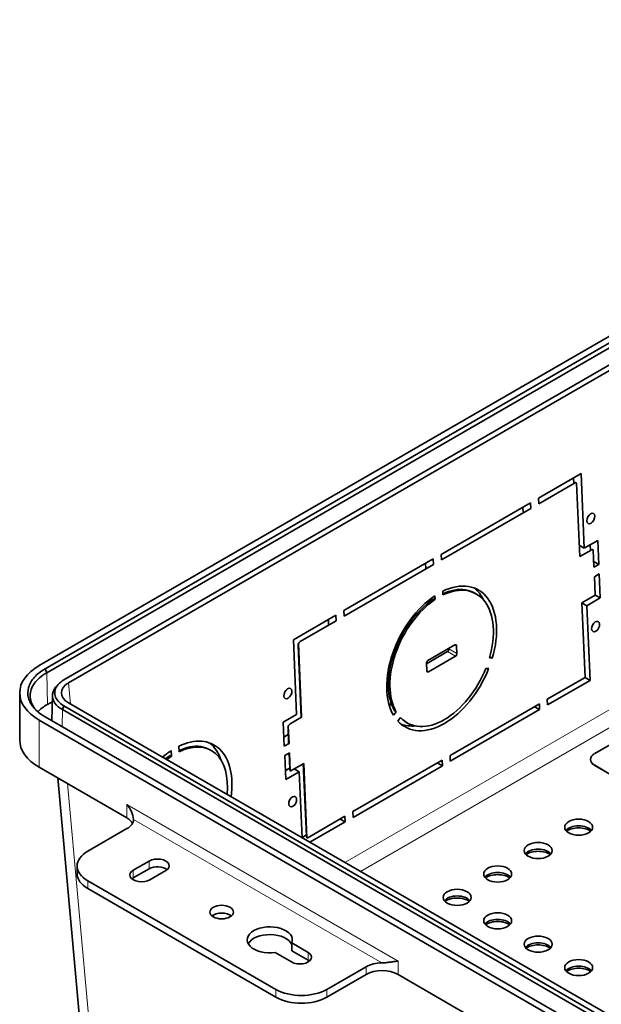
# Model space of a CAD drawing. Units: inches. Extents: x 0.6 to 16.4, y 0.5 to 10.3.
# Drawn here: x 6.2 to 7.2, y 6 to 7.7 of the extents above; entities that cross this region are included whole.
import ezdxf

# ---------------------------------------------------------------- set-up
doc = ezdxf.new("R2010")
doc.units = ezdxf.units.IN
doc.header["$MEASUREMENT"] = 0
for name, color, linetype in [('10120805', 7, 'Continuous'), ('Default', 7, 'Continuous'), ('LP3563_80', 7, 'Continuous')]:
    doc.layers.add(name, color=color, linetype=linetype)

# ---------------------------------------------------------------- blocks, each defined once
blk = doc.blocks.new('SE4')
at = {"layer": '10120805', "color": 7, "linetype": 'Continuous', "lineweight": 35}
for p, q in [((7.2223, 6.4509), (7.5758, 6.655)), ((7.2149, 6.4407), (7.2149, 6.4406)), ((7.2488, 6.4152), (7.2223, 6.4305)), ((7.2488, 6.415), (7.2223, 6.4303))]:
    blk.add_line(p, q, dxfattribs=at)
at = {"layer": '10120805', "color": 7, "linetype": 'Continuous', "lineweight": 13}
blk.add_line((7.2223, 6.4305), (7.2223, 6.4303), dxfattribs=at)
at = {"layer": '10120805', "color": 7, "linetype": 'Continuous', "lineweight": 35}
for centre, start_param in [((7.2399, 6.4407), 2.356194), ((7.2399, 6.4406), 3.141593)]:
    blk.add_ellipse(centre, major_axis=(0.025, 0), ratio=0.57735, start_param=start_param, end_param=3.926991, dxfattribs=at)
at = {"layer": 'LP3563_80', "color": 7, "linetype": 'Continuous', "lineweight": 35}
for p, q in [((6.2525, 6.6044), (8.2047, 7.7315)), ((8.2147, 7.7257), (6.2626, 6.5987)), ((8.2176, 7.7189), (6.2655, 6.5918)), ((6.2957, 6.5795), (8.2478, 7.7066)), ((8.2564, 7.7019), (6.3038, 6.5745)), ((7.1984, 6.9395), (7.1241, 6.8966)), ((7.1856, 6.922), (7.1851, 6.9318)), ((7.1984, 6.9395), (7.2041, 6.8092)), ((7.1872, 6.9229), (7.1245, 6.8867)), ((7.1962, 6.7945), (7.1905, 6.923)), ((7.1245, 6.8867), (7.1241, 6.8966)), ((7.1101, 6.8885), (6.9542, 6.7985)), ((7.1106, 6.8787), (6.9547, 6.7887)), ((7.0973, 6.871), (7.0969, 6.8809)), ((7.1101, 6.8885), (7.1106, 6.8787)), ((7.2275, 6.8227), (7.2041, 6.8092)), ((7.2275, 6.8227), (7.2294, 6.7808)), ((7.2041, 6.8092), (7.1954, 6.8143)), ((7.2163, 6.8061), (7.1962, 6.7945)), ((7.2147, 6.8052), (7.2143, 6.815)), ((7.221, 6.776), (7.2197, 6.8062)), ((6.9403, 6.7905), (6.7844, 6.7005)), ((6.9403, 6.7905), (6.9408, 6.7806)), ((6.9547, 6.7887), (6.9542, 6.7985)), ((6.9408, 6.7806), (6.7849, 6.6906)), ((6.9275, 6.773), (6.9271, 6.7829)), ((7.2206, 6.7859), (7.2294, 6.7808)), ((7.2294, 6.7808), (7.221, 6.776)), ((7.2218, 6.7595), (7.2301, 6.7643)), ((7.2232, 6.7275), (7.2218, 6.7595)), ((7.2301, 6.7643), (7.232, 6.7224)), ((6.9301, 6.7137), (6.9413, 6.7209)), ((6.9413, 6.7209), (6.9435, 6.7196)), ((6.9435, 6.7196), (6.9432, 6.7262)), ((6.9571, 6.7342), (6.9574, 6.7276)), ((7.0156, 6.7294), (7.0132, 6.7308)), ((7.2232, 6.7275), (7.1998, 6.714)), ((7.2086, 6.7089), (7.232, 6.7224)), ((7.232, 6.7224), (7.2232, 6.7275)), ((6.9301, 6.7137), (6.93, 6.7163)), ((7.2056, 6.5837), (7.1998, 6.714)), ((7.2086, 6.7089), (7.1998, 6.714)), ((7.2086, 6.7089), (7.2143, 6.5786)), ((6.7705, 6.6925), (6.6962, 6.6495)), ((6.7577, 6.6749), (6.7573, 6.6848)), ((6.7705, 6.6925), (6.7709, 6.6826)), ((6.7849, 6.6906), (6.7844, 6.7005)), ((6.7709, 6.6826), (6.7083, 6.6464)), ((6.7019, 6.5192), (6.6962, 6.6495)), ((6.71, 6.5138), (6.7045, 6.6394)), ((6.705, 6.6427), (6.7107, 6.5142)), ((6.9784, 6.6406), (6.931, 6.6133)), ((6.9679, 6.6338), (6.9679, 6.6346)), ((6.9819, 6.6257), (6.9813, 6.6389)), ((6.8712, 6.6301), (6.8722, 6.6269)), ((6.9284, 6.6076), (6.9653, 6.6289)), ((6.9319, 6.5935), (6.9792, 6.6208)), ((7.0385, 6.6179), (7.0435, 6.6174)), ((7.0435, 6.6174), (7.0391, 6.6199)), ((6.2626, 6.5987), (6.2655, 6.5918)), ((6.9284, 6.6084), (6.929, 6.5952)), ((7.0372, 6.5991), (7.0322, 6.5996)), ((6.8621, 6.5837), (6.8621, 6.5714)), ((7.2056, 6.5837), (7.1396, 6.5456)), ((7.2143, 6.5786), (7.2056, 6.5837)), ((6.2848, 6.5706), (6.2812, 6.5665)), ((7.14, 6.5357), (7.2143, 6.5786)), ((6.2184, 6.5569), (6.2184, 6.4746)), ((6.2754, 6.5523), (6.2745, 6.5082)), ((6.2667, 6.5365), (6.2752, 6.5414)), ((6.2957, 6.5343), (6.2929, 6.5275)), ((7.4622, 5.8608), (6.2957, 6.5343)), ((6.3038, 6.5392), (7.4705, 5.8656)), ((6.8674, 6.5391), (6.8638, 6.5345)), ((7.1257, 6.5376), (6.9698, 6.4475)), ((7.1173, 6.5327), (7.1261, 6.5277)), ((7.1257, 6.5376), (7.1261, 6.5277)), ((7.14, 6.5357), (7.1396, 6.5456)), ((6.2626, 6.5151), (7.429, 5.8416)), ((7.4648, 5.8509), (6.2929, 6.5275)), ((6.7019, 6.5192), (6.6786, 6.5057)), ((6.7107, 6.5142), (6.6907, 6.5026)), ((6.8711, 6.5178), (6.8758, 6.5239)), ((6.8758, 6.5239), (6.8728, 6.5257)), ((6.8834, 6.5137), (6.8787, 6.5076)), ((6.9702, 6.4376), (7.1261, 6.5277)), ((7.419, 5.8359), (6.2525, 6.5093)), ((6.6804, 6.4638), (6.6786, 6.5057)), ((6.688, 6.4691), (6.6869, 6.4956)), ((6.6874, 6.4989), (6.6888, 6.4687)), ((6.8915, 6.5065), (6.8947, 6.5046)), ((6.6874, 6.484), (6.6797, 6.4795)), ((6.4962, 6.4637), (6.4966, 6.4538)), ((6.6888, 6.4687), (6.6804, 6.4638)), ((6.688, 6.4691), (6.6888, 6.4687)), ((6.4697, 6.4434), (6.4696, 6.4461)), ((6.4724, 6.4419), (6.481, 6.4474)), ((6.481, 6.4474), (6.4832, 6.4461)), ((6.4832, 6.4461), (6.4828, 6.4561)), ((6.5528, 6.4562), (6.5505, 6.4575)), ((6.6811, 6.4473), (6.6895, 6.4522)), ((6.683, 6.4055), (6.6811, 6.4473)), ((6.69, 6.4244), (6.6888, 6.4518)), ((6.6895, 6.4522), (6.6909, 6.4202)), ((6.9702, 6.4376), (6.9698, 6.4475)), ((6.2525, 6.427), (6.4057, 6.3386)), ((6.7143, 6.4337), (6.6909, 6.4202)), ((6.7192, 6.3076), (6.7136, 6.4333)), ((6.7143, 6.4337), (6.72, 6.3034)), ((6.9558, 6.4395), (6.7999, 6.3495)), ((6.8004, 6.3396), (6.9563, 6.4296)), ((6.9475, 6.4347), (6.9563, 6.4296)), ((6.9558, 6.4395), (6.9563, 6.4296)), ((6.6823, 6.4211), (6.69, 6.4256)), ((6.683, 6.4055), (6.7064, 6.419)), ((6.7064, 6.419), (6.6976, 6.424)), ((6.7115, 6.3038), (6.7064, 6.419)), ((6.2847, 6.4084), (6.3233, 5.9835)), ((6.786, 6.3415), (6.7201, 6.3034)), ((6.786, 6.3415), (6.7865, 6.3316)), ((6.8004, 6.3396), (6.7999, 6.3495)), ((6.7249, 6.296), (6.7865, 6.3316)), ((6.7777, 6.3366), (6.7865, 6.3316)), ((6.3372, 6.2804), (6.4057, 6.32)), ((6.7114, 6.3043), (6.7191, 6.3088)), ((6.3187, 6.2547), (6.3187, 6.2412)), ((6.4168, 6.2473), (6.4446, 6.2634)), ((6.4168, 6.2338), (6.4446, 6.2499)), ((6.4736, 6.2467), (6.4458, 6.2306)), ((6.6657, 6.0393), (6.3372, 6.229)), ((6.6657, 6.0258), (6.3372, 6.2155)), ((6.6934, 6.1204), (6.7219, 6.1039)), ((6.6934, 6.1204), (6.6934, 6.1069)), ((6.693, 6.0872), (6.6644, 6.1037)), ((6.6934, 6.1069), (6.7219, 6.0904)), ((6.8233, 6.0789), (6.7548, 6.0393)), ((6.8233, 6.0654), (6.7548, 6.0258)), ((6.8789, 6.0654), (7.6584, 5.6153))]:
    blk.add_line(p, q, dxfattribs=at)
at = {"layer": 'LP3563_80', "color": 7, "linetype": 'Continuous', "lineweight": 13}
for p, q in [((6.7861, 6.2608), (8.2564, 7.1097)), ((8.2703, 7.0864), (6.8132, 6.2451)), ((6.9679, 6.6338), (6.9819, 6.6257)), ((6.9813, 6.6389), (6.9784, 6.6406)), ((6.9792, 6.6208), (6.9653, 6.6289)), ((6.2655, 6.5918), (6.2667, 6.5365)), ((6.929, 6.5952), (6.9319, 6.5935)), ((6.3071, 6.5373), (6.3038, 6.5745)), ((6.2929, 6.5275), (6.2924, 6.4979)), ((6.2525, 6.5093), (6.2525, 6.427)), ((6.3416, 5.9602), (6.3018, 6.3986)), ((6.4057, 6.3386), (6.4057, 6.3618)), ((6.4057, 6.3618), (6.8789, 6.0885)), ((6.8507, 6.0855), (6.4172, 6.3358)), ((6.4446, 6.2499), (6.4446, 6.2634)), ((6.4168, 6.2473), (6.4168, 6.2338)), ((6.3372, 6.229), (6.3372, 6.2155)), ((6.7219, 6.0904), (6.7219, 6.1039)), ((6.8789, 6.0885), (6.8789, 6.0654)), ((6.8233, 6.0654), (6.8233, 6.0789)), ((6.6657, 6.0258), (6.6657, 6.0393)), ((6.7548, 6.0393), (6.7548, 6.0258))]:
    blk.add_line(p, q, dxfattribs=at)
at = {"layer": 'LP3563_80', "color": 7, "linetype": 'Continuous', "lineweight": 35}
for centre, radius, start, end in [((7.0522, 6.5669), 0.1898, 125.7879, 161.57), ((7.0266, 6.5702), 0.1645, 159.8404, 181.2656), ((6.95, 6.5676), 0.0879, 180.6527, 208.4777), ((6.5869, 6.3001), 0.1813, 125.7008, 128.6933), ((6.3715, 6.331), 0.046, 5.9871, 41.9331)]:
    blk.add_arc(centre, radius, start, end, dxfattribs=at)
for centre, major_axis, ratio, start_param, end_param in [((7.1837, 6.9116), (-0.0064, -0.0118), 0.356767, 3.038427, 3.670407), ((7.2129, 6.7948), (-0.0064, -0.0118), 0.356767, 3.038427, 3.670238), ((6.9551, 6.617), (-0.0621, -0.1205), 0.606728, 1.876267, 3.825183), ((6.9551, 6.617), (-0.0585, -0.1135), 0.606728, 1.880766, 3.820687), ((6.9412, 6.6251), (-0.0621, -0.1205), 0.606728, 2.715787, 3.014573), ((6.9551, 6.617), (0.0621, 0.1205), 0.606728, 0.829067, 2.777983), ((6.9551, 6.617), (-0.0585, -0.1135), 0.606728, 3.975155, 5.915076), ((6.7122, 6.6398), (0.00009, -0.00794), 0.966414, 4.318503, 4.746543), ((6.7125, 6.6395), (0.00714, -0.00391), 0.967649, 2.612234, 3.244189), ((6.9651, 6.6322), (0.0018, 0.0035), 0.606728, 3.897921, 5.468718), ((6.9785, 6.6373), (-0.0018, -0.0035), 0.606728, 2.327125, 3.897921), ((6.9791, 6.6241), (-0.0018, -0.0035), 0.606728, 0.756329, 2.327125), ((6.3348, 6.5569), (0.1164, 0), 0.57735, 2.355898, 3.92728), ((6.9551, 6.617), (0.0621, 0.1205), 0.606728, 2.923462, 4.87238), ((6.9551, 6.617), (0.0585, 0.1135), 0.606728, 2.927961, 4.867882), ((6.9312, 6.61), (0.0018, 0.0035), 0.606728, 0.756329, 2.327125), ((6.9318, 6.5968), (0.0018, 0.0035), 0.606728, 2.327125, 3.897921), ((6.3345, 6.5569), (0.0434, 0), 0.575771, 2.357564, 3.925621), ((6.3349, 6.4971), (0.0965, 0), 0.57735, 2.355942, 2.645474), ((6.6945, 6.4959), (0.00009, -0.00794), 0.966414, 4.318503, 4.746543), ((6.6949, 6.4957), (0.00714, -0.00391), 0.967649, 2.612401, 3.244189), ((6.9412, 6.6251), (0.0621, 0.1205), 0.606728, 3.210473, 3.509259), ((6.3348, 6.4746), (0.1164, 0), 0.57735, 3.141593, 3.927286), ((6.4943, 6.3479), (-0.0613, -0.1191), 0.606728, 2.096026, 3.824983), ((6.4958, 6.35), (-0.0552, -0.1072), 0.606728, 2.140158, 3.835209), ((6.4803, 6.3559), (-0.0613, -0.1191), 0.606728, 2.60164, 3.013417), ((6.4943, 6.3479), (0.0613, 0.1191), 0.606728, 0.824749, 0.987427), ((6.4943, 6.3479), (-0.0559, -0.1086), 0.606728, 3.973271, 4.068166), ((6.6981, 6.4155), (-0.0071, 0.0119), 0.327475, 0.549664, 0.980207), ((6.3778, 6.3225), (-0.0394, 0), 0.57735, 3.443126, 3.926991), ((6.3778, 6.336), (0.0394, 0), 0.57735, 5.497787, 6.273185), ((7.1943, 6.3108), (-0.0244, 0), 0.57735, 3.564681, 5.860097), ((6.7272, 6.2987), (-0.0071, 0.0119), 0.327475, 0.549664, 0.980207), ((7.1943, 6.305), (-0.028, 0), 0.57735, 3.846786, 5.577992), ((6.3817, 6.2547), (0.063, 0), 0.57735, 2.356194, 3.926991), ((7.1236, 6.27), (-0.0244, 0), 0.57735, 3.564681, 5.860097), ((7.1236, 6.2642), (-0.028, 0), 0.57735, 3.846786, 5.577992), ((6.4591, 6.255), (-0.0205, 0), 0.57735, 2.356194, 5.497787), ((6.3817, 6.2412), (0.063, 0), 0.57735, 3.141593, 3.926991), ((6.4313, 6.239), (0.0205, 0), 0.57735, 2.356194, 5.497787), ((6.4591, 6.2415), (-0.0205, 0), 0.57735, 3.749468, 5.497787), ((7.0529, 6.2292), (-0.0244, 0), 0.57735, 3.564681, 5.860097), ((7.0529, 6.2234), (-0.028, 0), 0.57735, 3.846786, 5.577992), ((6.4313, 6.2255), (0.0205, 0), 0.57735, -3.926991, -3.749468), ((6.9822, 6.1883), (-0.0244, 0), 0.57735, 3.564681, 5.860097), ((6.9822, 6.1825), (-0.028, 0), 0.57735, 3.846786, 5.577992), ((6.571, 6.1608), (-0.0205, 0), 0.57735, 3.749468, 5.67531), ((7.0529, 6.1475), (-0.0244, 0), 0.57735, 3.564681, 5.860097), ((7.0529, 6.1417), (-0.028, 0), 0.57735, 3.846786, 5.577992), ((6.6551, 6.1258), (-0.0394, 0), 0.57735, 2.903045, 8.092529), ((6.6551, 6.1123), (-0.0394, 0), 0.57735, 3.38014, 5.981652), ((7.1236, 6.1067), (-0.0244, 0), 0.57735, 3.564681, 5.860097), ((7.1236, 6.1009), (-0.028, 0), 0.57735, 3.846786, 5.577992), ((6.7074, 6.0956), (-0.0205, 0), 0.57735, 0.785398, 3.926991), ((6.7074, 6.0821), (-0.0205, 0), 0.57735, 3.749468, 3.926991), ((6.8511, 6.0628), (-0.0394, 0), 0.57735, 4.72239, 5.497787), ((6.8511, 6.0493), (-0.0394, 0), 0.57735, 3.926991, 5.497787), ((7.1943, 6.0659), (-0.0244, 0), 0.57735, 3.564681, 5.860097), ((7.1943, 6.0601), (-0.028, 0), 0.57735, 3.846786, 5.577992), ((6.7102, 6.0651), (0.063, 0), 0.57735, 3.926991, 5.497787), ((6.7102, 6.0516), (-0.063, 0), 0.57735, 0.785398, 2.356194)]:
    blk.add_ellipse(centre, major_axis=major_axis, ratio=ratio, start_param=start_param, end_param=end_param, dxfattribs=at)
for centre, major_axis, ratio in [((7.2156, 6.8611), (0.00451, 0.00876), 0.606728), ((7.2239, 6.6724), (0.00451, 0.00876), 0.606728), ((6.6866, 6.5557), (0.00451, 0.00876), 0.606728), ((6.695, 6.367), (0.00451, 0.00876), 0.606728), ((7.1943, 6.3224), (0.0244, 0), 0.57735), ((7.1236, 6.2816), (0.0244, 0), 0.57735), ((7.0529, 6.2407), (0.0244, 0), 0.57735), ((6.9822, 6.1999), (0.0244, 0), 0.57735), ((6.571, 6.1743), (0.0205, 0), 0.57735), ((7.0529, 6.1591), (0.0244, 0), 0.57735), ((7.1236, 6.1183), (0.0244, 0), 0.57735), ((7.1943, 6.0774), (0.0244, 0), 0.57735)]:
    blk.add_ellipse(centre, major_axis=major_axis, ratio=ratio, dxfattribs=at)
for points, knots in [([(6.9573, 6.7299), (6.9639, 6.7329), (6.9704, 6.735), (6.9838, 6.7375), (6.9905, 6.7376), (7.0027, 6.7356), (7.0082, 6.7337), (7.0132, 6.7308)], [0.0243454, 0.0243454, 0.0243454, 0.0243454, 0.25, 0.25, 0.5, 0.5, 0.7304029, 0.7304029, 0.7304029, 0.7304029]), ([(6.2626, 6.5987), (6.2553, 6.5946), (6.2427, 6.5846), (6.2322, 6.5666), (6.2321, 6.5476), (6.2422, 6.5297), (6.2549, 6.5195), (6.2626, 6.5151)], [0, 0, 0, 0, 0.199999, 0.4, 0.6, 0.8, 1, 1, 1, 1]), ([(6.2655, 6.5918), (6.2564, 6.5866), (6.2491, 6.5803), (6.2392, 6.5666), (6.2367, 6.5592), (6.2367, 6.5443), (6.2392, 6.5369), (6.2453, 6.5285), (6.2465, 6.5269), (6.2479, 6.5255)], [0, 0, 0, 0, 0.25, 0.25, 0.5, 0.5, 0.75, 0.75, 0.8068132, 0.8068132, 0.8068132, 0.8068132]), ([(6.2929, 6.5275), (6.2874, 6.5306), (6.2829, 6.5344), (6.277, 6.5428), (6.2754, 6.5472), (6.2754, 6.5562), (6.277, 6.5607), (6.2804, 6.5654), (6.2808, 6.5659), (6.2812, 6.5665)], [0, 0, 0, 0, 0.25, 0.25, 0.5, 0.5, 0.75, 0.75, 0.7820914, 0.7820914, 0.7820914, 0.7820914]), ([(6.2957, 6.5343), (6.2917, 6.5365), (6.2849, 6.5419), (6.2793, 6.5516), (6.2792, 6.5619), (6.2847, 6.5716), (6.2916, 6.5772), (6.2957, 6.5795)], [0, 0, 0, 0, 0.2, 0.4, 0.6, 0.8, 1, 1, 1, 1]), ([(6.4966, 6.4561), (6.5028, 6.4591), (6.5091, 6.4612), (6.5219, 6.4637), (6.5284, 6.464), (6.5403, 6.4622), (6.5456, 6.4603), (6.5505, 6.4575)], [0.0253384, 0.0253384, 0.0253384, 0.0253384, 0.25, 0.25, 0.5, 0.5, 0.7348602, 0.7348602, 0.7348602, 0.7348602]), ([(6.8789, 6.0885), (6.8785, 6.0885), (6.878, 6.0885), (6.8771, 6.0884), (6.8767, 6.0884), (6.8752, 6.0882), (6.8743, 6.0881), (6.8712, 6.0877), (6.869, 6.0874), (6.8642, 6.0868), (6.8617, 6.0864), (6.8577, 6.0859), (6.8563, 6.0858), (6.8535, 6.0856), (6.8521, 6.0855), (6.8507, 6.0855)], [0, 0, 0, 0, 0.0625, 0.0625, 0.125, 0.125, 0.25, 0.25, 0.5, 0.5, 0.75, 0.75, 0.875, 0.875, 1, 1, 1, 1])]:
    blk.add_open_spline(points, degree=3, knots=knots, dxfattribs=at)

msp = doc.modelspace()

# ---------------------------------------------------------------- block references
at = {"layer": 'Default'}
msp.add_blockref('SE4', (0, 0), dxfattribs=at)

doc.saveas('drawing.dxf')
